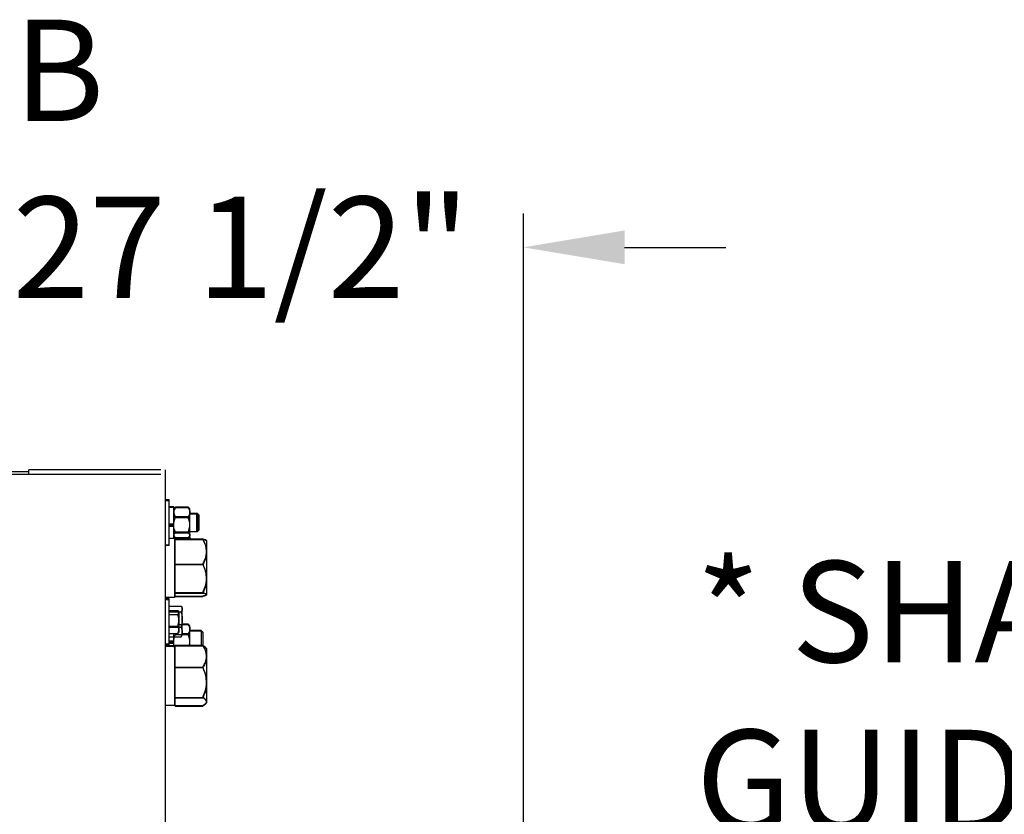
# Model space of a CAD drawing. Units: inches. Extents: x 170 to 288, y 234 to 248.
# Drawn here: x 206 to 207, y 245 to 246 of the extents above; entities that cross this region are included whole.
import ezdxf

# ---------------------------------------------------------------- set-up
doc = ezdxf.new("R2010")
doc.units = ezdxf.units.IN
doc.header["$LTSCALE"] = 0.25
doc.header["$MEASUREMENT"] = 0
doc.linetypes.add('CENTER', pattern=[2, 1.25, -0.25, 0.25, -0.25])
for name, color, linetype in [('ANNOTATIONS', 1, 'Continuous'), ('SECTION CUTS', 6, 'CENTER'), ('SLIM E GUIDE MOTOR RH', 7, 'Continuous')]:
    doc.layers.add(name, color=color, linetype=linetype)
doc.styles.add('ARIAL', font='arial.ttf', dxfattribs={"height": 0.09375})
doc.dimstyles.new('STANDARD$0', dxfattribs={"dimtxt": 0.09375, "dimasz": 0.09375, "dimexe": 0.03125, "dimexo": 0.046875, "dimgap": 0.09, "dimtad": 0, "dimtih": 1, "dimtoh": 1, "dimdec": 4, "dimzin": 0, "dimdsep": 46, "dimtxsty": 'ARIAL', "dimcen": 0.09, "dimadec": 0, "dimazin": 0, "dimtfac": 1, "dimtdec": 4, "dimtofl": 0, "dimtmove": 0, "dimatfit": 1, "dimfxl": 1, "dimtolj": 1, "dimtzin": 0, "dimarcsym": 0})

# ---------------------------------------------------------------- blocks, each defined once
blk = doc.blocks.new('*D15')
at = {"layer": 'ANNOTATIONS', "color": 0, "lineweight": -2, "transparency": 16777216}
for p, q in [((206.27892, 244.27446), (206.27892, 245.43378)), ((206.90353, 244.77894), (206.90353, 245.43378)), ((206.18517, 245.40253), (206.09142, 245.40253)), ((206.99728, 245.40253), (207.09103, 245.40253))]:
    blk.add_line(p, q, dxfattribs=at)
at = {"layer": 'ANNOTATIONS', "color": 0, "transparency": 16777216}
for points in [[(206.18517, 245.41815), (206.18517, 245.3869), (206.27892, 245.40253)], [(206.99728, 245.41815), (206.99728, 245.3869), (206.90353, 245.40253)]]:
    blk.add_solid(points, dxfattribs=at)
at = {"layer": 'defpoints', "color": 0, "transparency": 16777216}
for p in [(206.90353, 245.40253), (206.90353, 244.68519), (206.27892, 244.18071)]:
    blk.add_point(p, dxfattribs=at)
at = {"layer": 'ANNOTATIONS', "color": 0, "transparency": 16777216, "insert": (206.64235, 245.40253), "char_height": 0.09375, "attachment_point": 5, "style": 'ARIAL'}
blk.add_mtext('\\A1;27 1/2"', dxfattribs=at)

msp = doc.modelspace()

# ---------------------------------------------------------------- linework, layer by layer
at = {"layer": 'SLIM E GUIDE MOTOR RH'}
for p, q in [((202.11225, 245.19505), (206.44558, 245.19505)), ((206.44558, 245.19232), (206.44558, 245.19649)), ((206.56792, 245.19649), (206.44558, 245.19649)), ((206.57228, 244.18808), (206.57228, 245.19649)), ((206.56792, 245.19232), (206.40392, 245.19232)), ((206.57562, 245.16859), (206.57228, 245.16859)), ((206.57228, 245.1682), (206.57562, 245.1682)), ((206.57562, 245.12653), (206.57562, 245.16859)), ((206.57978, 245.16224), (206.57562, 245.16224)), ((206.57562, 245.16185), (206.57978, 245.16185)), ((206.57978, 245.13288), (206.57978, 245.16224)), ((206.58057, 245.16117), (206.57978, 245.16026)), ((206.57978, 245.15986), (206.58057, 245.16077)), ((206.59305, 245.16201), (206.58145, 245.16201)), ((206.58145, 245.16162), (206.59305, 245.16162)), ((206.59472, 245.16026), (206.59393, 245.16117)), ((206.59393, 245.16077), (206.59472, 245.15986)), ((206.59472, 245.13254), (206.59472, 245.16026)), ((206.59472, 245.13214), (206.59472, 245.15986)), ((206.59305, 245.1529), (206.58145, 245.1529)), ((206.58145, 245.15251), (206.59305, 245.15251)), ((206.6018, 245.15609), (206.59472, 245.15609)), ((206.59472, 245.1557), (206.60076, 245.1557)), ((206.60076, 245.1557), (206.60228, 245.15417)), ((206.60076, 245.1557), (206.60076, 245.13903)), ((206.60332, 245.15457), (206.6018, 245.15609)), ((206.6018, 245.13943), (206.6018, 245.15609)), ((206.60228, 245.15417), (206.60228, 245.14056)), ((206.60332, 245.14095), (206.60332, 245.15457)), ((206.57562, 245.14659), (206.57978, 245.14659)), ((206.57978, 245.1462), (206.57562, 245.1462)), ((206.57978, 245.14575), (206.57562, 245.14575)), ((206.57562, 245.14535), (206.57978, 245.14535)), ((206.57562, 245.14435), (206.57978, 245.14435)), ((206.57978, 245.14395), (206.57562, 245.14395)), ((206.59472, 245.13943), (206.6018, 245.13943)), ((206.60228, 245.14056), (206.60076, 245.13903)), ((206.6018, 245.13943), (206.60332, 245.14095)), ((206.57562, 245.13328), (206.57978, 245.13328)), ((206.57978, 245.13288), (206.57562, 245.13288)), ((206.57978, 245.13526), (206.58057, 245.13435)), ((206.58057, 245.13395), (206.57978, 245.13486)), ((206.58062, 245.13356), (206.57978, 245.13356)), ((206.57978, 245.13316), (206.58062, 245.13316)), ((206.58062, 245.13356), (206.58062, 245.07866)), ((206.58062, 245.13316), (206.58062, 245.07826)), ((206.58115, 245.13111), (206.58062, 245.13111)), ((206.58062, 245.13071), (206.58115, 245.13071)), ((206.58115, 245.13254), (206.60685, 245.13254)), ((206.58115, 245.07929), (206.58115, 245.13254)), ((206.58115, 245.13214), (206.60685, 245.13214)), ((206.59305, 245.13865), (206.58145, 245.13865)), ((206.58145, 245.13826), (206.59305, 245.13826)), ((206.59305, 245.13351), (206.58145, 245.13351)), ((206.58145, 245.13311), (206.59305, 245.13311)), ((206.59393, 245.13435), (206.59472, 245.13526)), ((206.59472, 245.13486), (206.59393, 245.13395)), ((206.59472, 245.1336), (206.5945, 245.13254)), ((206.59472, 245.13321), (206.5945, 245.13214)), ((206.60076, 245.13903), (206.59472, 245.13903)), ((206.61018, 245.13111), (206.61005, 245.13126)), ((206.61005, 245.13086), (206.61018, 245.13071)), ((206.61018, 245.13111), (206.61018, 245.08071)), ((206.57228, 245.12693), (206.57562, 245.12693)), ((206.57562, 245.12653), (206.57228, 245.12653)), ((206.58115, 245.10926), (206.60685, 245.10926)), ((206.58115, 245.10886), (206.60685, 245.10886)), ((206.57228, 245.07866), (206.58062, 245.07866)), ((206.58062, 245.07826), (206.57228, 245.07826)), ((206.57562, 245.07694), (206.57228, 245.07694)), ((206.57228, 245.07655), (206.57562, 245.07655)), ((206.57562, 245.03316), (206.57562, 245.07694)), ((206.58062, 245.08111), (206.58115, 245.08111)), ((206.58115, 245.08071), (206.58062, 245.08071)), ((206.58115, 245.08284), (206.60685, 245.08284)), ((206.58115, 245.08244), (206.60685, 245.08244)), ((206.58115, 245.07969), (206.60685, 245.07969)), ((206.58115, 245.07929), (206.60685, 245.07929)), ((206.61005, 245.08096), (206.61018, 245.08111)), ((206.61018, 245.08071), (206.61005, 245.08056)), ((206.57562, 245.07039), (206.58663, 245.07039)), ((206.58775, 245.06861), (206.58721, 245.06955)), ((206.58775, 245.04361), (206.58775, 245.06861)), ((206.57562, 245.06641), (206.58371, 245.06641)), ((206.57562, 245.06509), (206.58663, 245.06509)), ((206.57562, 245.06244), (206.58371, 245.06244)), ((206.58414, 245.06578), (206.58455, 245.06508)), ((206.58455, 245.06508), (206.58455, 245.04635)), ((206.57562, 245.05175), (206.58371, 245.05175)), ((206.57562, 245.05081), (206.58663, 245.05081)), ((206.58455, 245.0533), (206.59305, 245.0533)), ((206.59305, 245.0537), (206.58775, 245.0537)), ((206.59472, 245.05194), (206.59393, 245.05285)), ((206.59393, 245.05246), (206.59472, 245.05155)), ((206.59472, 245.03405), (206.59472, 245.05194)), ((206.59472, 245.03365), (206.59472, 245.05155)), ((206.57562, 245.04502), (206.58371, 245.04502)), ((206.57562, 245.04183), (206.58663, 245.04183)), ((206.57978, 245.03316), (206.57978, 245.04502)), ((206.58145, 245.04419), (206.59305, 245.04419)), ((206.58455, 245.04635), (206.58414, 245.04565)), ((206.58721, 245.04267), (206.58775, 245.04361)), ((206.59305, 245.04459), (206.58775, 245.04459)), ((206.60512, 245.04778), (206.59472, 245.04778)), ((206.59472, 245.04738), (206.60512, 245.04738)), ((206.60665, 245.04625), (206.60512, 245.04778)), ((206.60512, 245.04778), (206.60512, 245.03365)), ((206.60512, 245.04738), (206.60665, 245.04585)), ((206.60665, 245.04625), (206.60665, 245.03365)), ((206.57228, 245.03528), (206.57562, 245.03528)), ((206.57562, 245.03488), (206.57228, 245.03488)), ((206.58062, 245.03356), (206.57228, 245.03356)), ((206.57228, 245.03316), (206.58062, 245.03316)), ((206.57562, 245.03828), (206.57978, 245.03828)), ((206.57978, 245.03788), (206.57562, 245.03788)), ((206.57978, 245.03743), (206.57562, 245.03743)), ((206.57562, 245.03704), (206.57978, 245.03704)), ((206.57562, 245.03603), (206.57978, 245.03603)), ((206.57978, 245.03564), (206.57562, 245.03564)), ((206.58062, 245.03356), (206.58062, 244.97866)), ((206.58062, 245.03316), (206.58062, 244.97826)), ((206.58115, 245.03111), (206.58062, 245.03111)), ((206.58062, 245.03071), (206.58115, 245.03071)), ((206.58115, 245.03405), (206.60685, 245.03405)), ((206.58115, 244.97778), (206.58115, 245.03405)), ((206.58115, 245.03365), (206.60685, 245.03365)), ((206.61018, 245.03111), (206.60938, 245.03204)), ((206.60938, 245.03164), (206.61018, 245.03071)), ((206.61018, 245.03111), (206.61018, 244.98071)), ((206.58115, 245.01377), (206.60685, 245.01377)), ((206.58115, 245.01337), (206.60685, 245.01337)), ((206.58115, 244.98584), (206.60685, 244.98584)), ((206.58115, 244.98544), (206.60685, 244.98544)), ((206.57228, 244.97866), (206.58062, 244.97866)), ((206.58062, 244.97826), (206.57228, 244.97826)), ((206.58062, 244.98111), (206.58115, 244.98111)), ((206.58115, 244.98071), (206.58062, 244.98071)), ((206.58115, 244.97818), (206.60685, 244.97818)), ((206.58115, 244.97778), (206.60685, 244.97778)), ((206.60938, 244.98018), (206.61018, 244.98111)), ((206.61018, 244.98071), (206.60938, 244.97978))]:
    msp.add_line(p, q, dxfattribs=at)
for points, knots in [([(206.58145, 245.16201), (206.58101, 245.1613), (206.58012, 245.15986), (206.57979, 245.15829), (206.57978, 245.15748), (206.57978, 245.15746)], [0, 0, 0, 0, 0.4843386, 0.9863277, 1, 1, 1, 1]), ([(206.58145, 245.16162), (206.58101, 245.16091), (206.58012, 245.15947), (206.57979, 245.15789), (206.57978, 245.15708), (206.57978, 245.15706)], [0, 0, 0, 0, 0.484342, 0.986328, 1, 1, 1, 1]), ([(206.5806, 245.16114), (206.58071, 245.16129), (206.58094, 245.16159), (206.58128, 245.16187), (206.58145, 245.16201)], [0, 0, 0, 0, 0.503892, 1, 1, 1, 1]), ([(206.5806, 245.16074), (206.58071, 245.16089), (206.58094, 245.16119), (206.58128, 245.16147), (206.58145, 245.16162)], [0, 0, 0, 0, 0.503884, 1, 1, 1, 1]), ([(206.59305, 245.16201), (206.59349, 245.1613), (206.59438, 245.15986), (206.59471, 245.15829), (206.59472, 245.15748), (206.59472, 245.15746)], [0, 0, 0, 0, 0.484337, 0.986328, 1, 1, 1, 1]), ([(206.5939, 245.16114), (206.59379, 245.16129), (206.59356, 245.16159), (206.59322, 245.16187), (206.59305, 245.16201)], [0, 0, 0, 0, 0.503892, 1, 1, 1, 1]), ([(206.59305, 245.16162), (206.59349, 245.16091), (206.59438, 245.15947), (206.59471, 245.15789), (206.59472, 245.15708), (206.59472, 245.15706)], [0, 0, 0, 0, 0.484342, 0.986328, 1, 1, 1, 1]), ([(206.5939, 245.16074), (206.59378, 245.16089), (206.59356, 245.16119), (206.59322, 245.16147), (206.59305, 245.16162)], [0, 0, 0, 0, 0.503884, 1, 1, 1, 1]), ([(206.57978, 245.15746), (206.57985, 245.15682), (206.57998, 245.15552), (206.58072, 245.15401), (206.58129, 245.15315), (206.58145, 245.1529)], [0, 0, 0, 0, 0.406298, 0.827263, 1, 1, 1, 1]), ([(206.57978, 245.15706), (206.57985, 245.15642), (206.57998, 245.15513), (206.58072, 245.15362), (206.58129, 245.15276), (206.58145, 245.15251)], [0, 0, 0, 0, 0.4062939, 0.827264, 1, 1, 1, 1]), ([(206.57978, 245.14578), (206.57978, 245.14594), (206.5798, 245.14701), (206.58007, 245.149), (206.58074, 245.1512), (206.58127, 245.15248), (206.58145, 245.1529)], [0, 0, 0, 0, 0.066538, 0.435281, 0.814552, 1, 1, 1, 1]), ([(206.57978, 245.14538), (206.57978, 245.14555), (206.5798, 245.14661), (206.58007, 245.14861), (206.58074, 245.15081), (206.58127, 245.15209), (206.58145, 245.15251)], [0, 0, 0, 0, 0.066538, 0.435281, 0.814552, 1, 1, 1, 1]), ([(206.59472, 245.15746), (206.59465, 245.15682), (206.59452, 245.15552), (206.59378, 245.15401), (206.59321, 245.15315), (206.59305, 245.1529)], [0, 0, 0, 0, 0.406298, 0.827263, 1, 1, 1, 1]), ([(206.59472, 245.15706), (206.59465, 245.15642), (206.59452, 245.15513), (206.59378, 245.15362), (206.59321, 245.15276), (206.59305, 245.15251)], [0, 0, 0, 0, 0.4062939, 0.827264, 1, 1, 1, 1]), ([(206.59472, 245.14578), (206.59471, 245.14594), (206.5947, 245.14701), (206.59443, 245.149), (206.59376, 245.1512), (206.59323, 245.15248), (206.59305, 245.1529)], [0, 0, 0, 0, 0.066538, 0.435281, 0.814552, 1, 1, 1, 1]), ([(206.59472, 245.14538), (206.59471, 245.14555), (206.5947, 245.14661), (206.59443, 245.14861), (206.59376, 245.15081), (206.59323, 245.15209), (206.59305, 245.15251)], [0, 0, 0, 0, 0.066538, 0.435281, 0.814552, 1, 1, 1, 1]), ([(206.58145, 245.13865), (206.5812, 245.13926), (206.58062, 245.14068), (206.57994, 245.14306), (206.57984, 245.14487), (206.57978, 245.14578)], [0, 0, 0, 0, 0.265464, 0.628079, 1, 1, 1, 1]), ([(206.58145, 245.13826), (206.5812, 245.13886), (206.58062, 245.14029), (206.57994, 245.14267), (206.57984, 245.14447), (206.57978, 245.14538)], [0, 0, 0, 0, 0.265463, 0.628082, 1, 1, 1, 1]), ([(206.59305, 245.13865), (206.5933, 245.13926), (206.59388, 245.14068), (206.59456, 245.14306), (206.59466, 245.14487), (206.59472, 245.14578)], [0, 0, 0, 0, 0.265463, 0.628082, 1, 1, 1, 1]), ([(206.59305, 245.13826), (206.5933, 245.13886), (206.59388, 245.14029), (206.59456, 245.14267), (206.59466, 245.14447), (206.59472, 245.14538)], [0, 0, 0, 0, 0.265463, 0.628082, 1, 1, 1, 1]), ([(206.58145, 245.13865), (206.58101, 245.13825), (206.58012, 245.13744), (206.57979, 245.13655), (206.57978, 245.13609), (206.57978, 245.13608)], [0, 0, 0, 0, 0.484342, 0.986319, 1, 1, 1, 1]), ([(206.58145, 245.13826), (206.58101, 245.13786), (206.58012, 245.13704), (206.57979, 245.13615), (206.57978, 245.1357), (206.57978, 245.13568)], [0, 0, 0, 0, 0.484345, 0.986319, 1, 1, 1, 1]), ([(206.57978, 245.13608), (206.57985, 245.13572), (206.57998, 245.13499), (206.58072, 245.13414), (206.58129, 245.13365), (206.58145, 245.13351)], [0, 0, 0, 0, 0.40629, 0.827266, 1, 1, 1, 1]), ([(206.57978, 245.13568), (206.57985, 245.13532), (206.57998, 245.13459), (206.58072, 245.13374), (206.58129, 245.13325), (206.58145, 245.13311)], [0, 0, 0, 0, 0.406286, 0.827266, 1, 1, 1, 1]), ([(206.58011, 245.13488), (206.57995, 245.13448), (206.57979, 245.13405), (206.57978, 245.13362), (206.57978, 245.1336)], [0, 0, 0, 0, 0.960587, 1, 1, 1, 1]), ([(206.58011, 245.13449), (206.57995, 245.13408), (206.57978, 245.13365), (206.57978, 245.13322), (206.57978, 245.13321)], [0, 0, 0, 0, 0.960587, 1, 1, 1, 1]), ([(206.59305, 245.13865), (206.59349, 245.13825), (206.59438, 245.13744), (206.59471, 245.13655), (206.59472, 245.13609), (206.59472, 245.13608)], [0, 0, 0, 0, 0.484341, 0.986319, 1, 1, 1, 1]), ([(206.59305, 245.13826), (206.59349, 245.13786), (206.59438, 245.13704), (206.59471, 245.13615), (206.59472, 245.1357), (206.59472, 245.13568)], [0, 0, 0, 0, 0.484345, 0.986319, 1, 1, 1, 1]), ([(206.59472, 245.13608), (206.59465, 245.13572), (206.59452, 245.13499), (206.59378, 245.13414), (206.59321, 245.13365), (206.59305, 245.13351)], [0, 0, 0, 0, 0.40629, 0.827266, 1, 1, 1, 1]), ([(206.59472, 245.13568), (206.59465, 245.13532), (206.59452, 245.13459), (206.59378, 245.13374), (206.59321, 245.13325), (206.59305, 245.13311)], [0, 0, 0, 0, 0.406286, 0.827266, 1, 1, 1, 1]), ([(206.59439, 245.13488), (206.59455, 245.13448), (206.59472, 245.13405), (206.59472, 245.13362), (206.59472, 245.1336)], [0, 0, 0, 0, 0.960587, 1, 1, 1, 1]), ([(206.59439, 245.13449), (206.59455, 245.13408), (206.59472, 245.13365), (206.59472, 245.13322), (206.59472, 245.13321)], [0, 0, 0, 0, 0.960587, 1, 1, 1, 1]), ([(206.61018, 245.1209), (206.61006, 245.12253), (206.6098, 245.12585), (206.6083, 245.1297), (206.60718, 245.1319), (206.60685, 245.13254)], [0, 0, 0, 0, 0.4062886, 0.827268, 1, 1, 1, 1]), ([(206.60685, 245.13254), (206.60734, 245.1324), (206.6085, 245.13209), (206.60968, 245.13166), (206.60986, 245.13136), (206.60993, 245.13126)], [0, 0, 0, 0, 0.325139, 0.769281, 1, 1, 1, 1]), ([(206.60685, 245.13214), (206.60773, 245.13033), (206.60906, 245.12758), (206.60998, 245.12369), (206.61018, 245.12162), (206.61018, 245.12056), (206.61018, 245.1205)], [0, 0, 0, 0, 0.4839104, 0.7351896, 0.9863398, 1, 1, 1, 1]), ([(206.60685, 245.13214), (206.60734, 245.13201), (206.6085, 245.13169), (206.60968, 245.13126), (206.60986, 245.13096), (206.60993, 245.13086)], [0, 0, 0, 0, 0.325135, 0.769281, 1, 1, 1, 1]), ([(206.60685, 245.10926), (206.60773, 245.11107), (206.60906, 245.11382), (206.60998, 245.11772), (206.61018, 245.11978), (206.61018, 245.12084), (206.61018, 245.1209)], [0, 0, 0, 0, 0.483912, 0.735192, 0.98634, 1, 1, 1, 1]), ([(206.61018, 245.1205), (206.61006, 245.11887), (206.6098, 245.11556), (206.6083, 245.1117), (206.60718, 245.1095), (206.60685, 245.10886)], [0, 0, 0, 0, 0.40629, 0.827267, 1, 1, 1, 1]), ([(206.61018, 245.09605), (206.61006, 245.0979), (206.6098, 245.10166), (206.6083, 245.10604), (206.60718, 245.10854), (206.60685, 245.10926)], [0, 0, 0, 0, 0.4062912, 0.827269, 1, 1, 1, 1]), ([(206.60685, 245.10886), (206.60773, 245.10681), (206.60906, 245.10369), (206.60998, 245.09927), (206.61018, 245.09692), (206.61018, 245.09571), (206.61018, 245.09565)], [0, 0, 0, 0, 0.4839085, 0.735188, 0.98634, 1, 1, 1, 1]), ([(206.60685, 245.08284), (206.60773, 245.08489), (206.60906, 245.08801), (206.60998, 245.09244), (206.61018, 245.09478), (206.61018, 245.09599), (206.61018, 245.09605)], [0, 0, 0, 0, 0.483912, 0.735194, 0.98634, 1, 1, 1, 1]), ([(206.61018, 245.09565), (206.61006, 245.0938), (206.6098, 245.09004), (206.6083, 245.08566), (206.60718, 245.08316), (206.60685, 245.08244)], [0, 0, 0, 0, 0.406291, 0.827268, 1, 1, 1, 1]), ([(206.60685, 245.08284), (206.60735, 245.0827), (206.60852, 245.08239), (206.60987, 245.08186), (206.61008, 245.08146), (206.61018, 245.08126)], [0, 0, 0, 0, 0.265458, 0.628076, 1, 1, 1, 1]), ([(206.60685, 245.08244), (206.60734, 245.08231), (206.60852, 245.08199), (206.60987, 245.08146), (206.61008, 245.08107), (206.61018, 245.08086)], [0, 0, 0, 0, 0.265455, 0.628076, 1, 1, 1, 1]), ([(206.61018, 245.08126), (206.61018, 245.08122), (206.61016, 245.08099), (206.60961, 245.08055), (206.60828, 245.08006), (206.6072, 245.07978), (206.60685, 245.07969)], [0, 0, 0, 0, 0.066533, 0.435284, 0.814554, 1, 1, 1, 1]), ([(206.61018, 245.08086), (206.61018, 245.08083), (206.61016, 245.08059), (206.60961, 245.08015), (206.60828, 245.07966), (206.6072, 245.07938), (206.60685, 245.07929)], [0, 0, 0, 0, 0.066533, 0.435285, 0.81455, 1, 1, 1, 1]), ([(206.58663, 245.07039), (206.58708, 245.06973), (206.58768, 245.06886), (206.58774, 245.06796), (206.58775, 245.06774)], [0, 0, 0, 0, 0.753688, 1, 1, 1, 1]), ([(206.58775, 245.06774), (206.58762, 245.06705), (206.58744, 245.06615), (206.58678, 245.06529), (206.58663, 245.06509)], [0, 0, 0, 0, 0.770642, 1, 1, 1, 1]), ([(206.58455, 245.06443), (206.58454, 245.06459), (206.5845, 245.06526), (206.58405, 245.06591), (206.58371, 245.06641)], [0, 0, 0, 0, 0.236636, 1, 1, 1, 1]), ([(206.58371, 245.06244), (206.58382, 245.06258), (206.58431, 245.06323), (206.58445, 245.0639), (206.58455, 245.06443)], [0, 0, 0, 0, 0.217075, 1, 1, 1, 1]), ([(206.58455, 245.05709), (206.58455, 245.05722), (206.58454, 245.05903), (206.58411, 245.0608), (206.58371, 245.06244)], [0, 0, 0, 0, 0.070218, 1, 1, 1, 1]), ([(206.58663, 245.06509), (206.58695, 245.06393), (206.58758, 245.06159), (206.58769, 245.05917), (206.58775, 245.05795)], [0, 0, 0, 0, 0.4954569, 1, 1, 1, 1]), ([(206.58775, 245.05795), (206.58775, 245.05778), (206.58774, 245.0565), (206.58749, 245.05409), (206.58692, 245.05191), (206.58663, 245.05081)], [0, 0, 0, 0, 0.070096, 0.530792, 1, 1, 1, 1]), ([(206.58371, 245.05175), (206.58395, 245.05261), (206.58442, 245.05437), (206.58451, 245.05618), (206.58455, 245.05709)], [0, 0, 0, 0, 0.495461, 1, 1, 1, 1]), ([(206.58455, 245.04838), (206.58455, 245.04846), (206.58454, 245.0496), (206.58411, 245.05071), (206.58371, 245.05175)], [0, 0, 0, 0, 0.070212, 1, 1, 1, 1]), ([(206.58371, 245.04502), (206.58395, 245.04556), (206.58442, 245.04667), (206.58451, 245.04781), (206.58455, 245.04838)], [0, 0, 0, 0, 0.495457, 1, 1, 1, 1]), ([(206.58663, 245.05081), (206.58695, 245.05009), (206.58758, 245.04861), (206.58769, 245.04709), (206.58775, 245.04632)], [0, 0, 0, 0, 0.495453, 1, 1, 1, 1]), ([(206.59305, 245.0537), (206.59349, 245.05299), (206.59438, 245.05155), (206.59471, 245.04997), (206.59472, 245.04916), (206.59472, 245.04914)], [0, 0, 0, 0, 0.484339, 0.98633, 1, 1, 1, 1]), ([(206.5939, 245.05282), (206.59379, 245.05297), (206.59356, 245.05327), (206.59322, 245.05356), (206.59305, 245.0537)], [0, 0, 0, 0, 0.503869, 1, 1, 1, 1]), ([(206.59305, 245.0533), (206.59349, 245.05259), (206.59438, 245.05115), (206.59471, 245.04957), (206.59472, 245.04877), (206.59472, 245.04875)], [0, 0, 0, 0, 0.484344, 0.98633, 1, 1, 1, 1]), ([(206.5939, 245.05243), (206.59378, 245.05258), (206.59356, 245.05287), (206.59322, 245.05316), (206.59305, 245.0533)], [0, 0, 0, 0, 0.503861, 1, 1, 1, 1]), ([(206.59472, 245.04914), (206.59465, 245.0485), (206.59452, 245.04721), (206.59378, 245.0457), (206.59321, 245.04484), (206.59305, 245.04459)], [0, 0, 0, 0, 0.406293, 0.827262, 1, 1, 1, 1]), ([(206.59472, 245.04875), (206.59465, 245.04811), (206.59452, 245.04681), (206.59378, 245.0453), (206.59321, 245.04444), (206.59305, 245.04419)], [0, 0, 0, 0, 0.40629, 0.827263, 1, 1, 1, 1]), ([(206.57978, 245.03707), (206.57978, 245.03723), (206.5798, 245.0383), (206.58007, 245.04029), (206.58074, 245.04249), (206.58127, 245.04377), (206.58145, 245.04419)], [0, 0, 0, 0, 0.066538, 0.435281, 0.814551, 1, 1, 1, 1]), ([(206.57978, 245.03746), (206.57979, 245.03763), (206.5798, 245.03869), (206.57996, 245.04018), (206.58036, 245.04144), (206.58049, 245.04183)], [0, 0, 0, 0, 0.1101723, 0.7207345, 1, 1, 1, 1]), ([(206.58094, 245.04502), (206.58095, 245.04499), (206.58108, 245.04471), (206.58127, 245.04444), (206.58145, 245.04419)], [0, 0, 0, 0, 0.084586, 1, 1, 1, 1]), ([(206.58409, 245.04566), (206.58407, 245.04559), (206.58401, 245.04537), (206.58383, 245.04516), (206.58371, 245.04502)], [0, 0, 0, 0, 0.340455, 1, 1, 1, 1]), ([(206.58775, 245.04632), (206.58775, 245.04622), (206.58774, 245.04541), (206.58749, 245.04389), (206.58692, 245.04253), (206.58663, 245.04183)], [0, 0, 0, 0, 0.0700948, 0.5307852, 1, 1, 1, 1]), ([(206.58663, 245.04183), (206.5868, 245.04203), (206.58704, 245.04231), (206.58712, 245.0426), (206.58715, 245.04269)], [0, 0, 0, 0, 0.7011678, 1, 1, 1, 1]), ([(206.59472, 245.03746), (206.59471, 245.03763), (206.5947, 245.03869), (206.59443, 245.04069), (206.59376, 245.04289), (206.59323, 245.04417), (206.59305, 245.04459)], [0, 0, 0, 0, 0.066538, 0.435281, 0.814551, 1, 1, 1, 1]), ([(206.59472, 245.03707), (206.59471, 245.03723), (206.5947, 245.0383), (206.59443, 245.04029), (206.59376, 245.04249), (206.59323, 245.04377), (206.59305, 245.04419)], [0, 0, 0, 0, 0.066538, 0.435281, 0.814551, 1, 1, 1, 1]), ([(206.58036, 245.03356), (206.58024, 245.03395), (206.57987, 245.03522), (206.57982, 245.03655), (206.57978, 245.03746)], [0, 0, 0, 0, 0.307874, 1, 1, 1, 1]), ([(206.58036, 245.03316), (206.58024, 245.03355), (206.57987, 245.03482), (206.57982, 245.03615), (206.57978, 245.03707)], [0, 0, 0, 0, 0.307882, 1, 1, 1, 1]), ([(206.58115, 245.0311), (206.581, 245.03145), (206.58078, 245.03194), (206.58065, 245.03245), (206.58062, 245.0326)], [0, 0, 0, 0, 0.711452, 1, 1, 1, 1]), ([(206.58115, 245.03071), (206.581, 245.03105), (206.58078, 245.03154), (206.58065, 245.03206), (206.58062, 245.03221)], [0, 0, 0, 0, 0.711435, 1, 1, 1, 1]), ([(206.59427, 245.03405), (206.59434, 245.03428), (206.59466, 245.03538), (206.59469, 245.03654), (206.59472, 245.03746)], [0, 0, 0, 0, 0.207539, 1, 1, 1, 1]), ([(206.59427, 245.03365), (206.59434, 245.03388), (206.59466, 245.03499), (206.59469, 245.03615), (206.59472, 245.03707)], [0, 0, 0, 0, 0.2075298, 1, 1, 1, 1]), ([(206.61018, 245.02391), (206.61006, 245.02533), (206.6098, 245.02822), (206.6083, 245.03158), (206.60718, 245.03349), (206.60685, 245.03405)], [0, 0, 0, 0, 0.406292, 0.827268, 1, 1, 1, 1]), ([(206.60685, 245.03405), (206.60736, 245.03372), (206.60839, 245.03307), (206.60901, 245.03238), (206.60932, 245.03203)], [0, 0, 0, 0, 0.494152, 1, 1, 1, 1]), ([(206.60685, 245.03365), (206.60773, 245.03207), (206.60906, 245.02968), (206.60998, 245.02628), (206.61018, 245.02448), (206.61018, 245.02356), (206.61018, 245.02351)], [0, 0, 0, 0, 0.483909, 0.735191, 0.986341, 1, 1, 1, 1]), ([(206.60685, 245.03365), (206.60736, 245.03332), (206.60839, 245.03267), (206.60901, 245.03198), (206.60932, 245.03163)], [0, 0, 0, 0, 0.494149, 1, 1, 1, 1]), ([(206.60685, 245.01377), (206.60773, 245.01535), (206.60906, 245.01774), (206.60998, 245.02114), (206.61018, 245.02294), (206.61018, 245.02386), (206.61018, 245.02391)], [0, 0, 0, 0, 0.483912, 0.7351916, 0.9863413, 1, 1, 1, 1]), ([(206.61018, 245.02351), (206.61006, 245.02209), (206.6098, 245.0192), (206.6083, 245.01584), (206.60718, 245.01393), (206.60685, 245.01337)], [0, 0, 0, 0, 0.406289, 0.827269, 1, 1, 1, 1]), ([(206.61018, 244.9998), (206.61006, 245.00176), (206.6098, 245.00574), (206.6083, 245.01037), (206.60718, 245.013), (206.60685, 245.01377)], [0, 0, 0, 0, 0.40629, 0.827267, 1, 1, 1, 1]), ([(206.60685, 245.01337), (206.60773, 245.0112), (206.60906, 245.0079), (206.60998, 245.00323), (206.61018, 245.00075), (206.61018, 244.99947), (206.61018, 244.99941)], [0, 0, 0, 0, 0.483912, 0.735191, 0.98634, 1, 1, 1, 1]), ([(206.60685, 244.98584), (206.60773, 244.98801), (206.60906, 244.99131), (206.60998, 244.99598), (206.61018, 244.99847), (206.61018, 244.99974), (206.61018, 244.9998)], [0, 0, 0, 0, 0.483912, 0.735193, 0.98634, 1, 1, 1, 1]), ([(206.61018, 244.99941), (206.61006, 244.99745), (206.6098, 244.99347), (206.6083, 244.98884), (206.60718, 244.98621), (206.60685, 244.98544)], [0, 0, 0, 0, 0.406289, 0.82727, 1, 1, 1, 1]), ([(206.60685, 244.98584), (206.60735, 244.98551), (206.60852, 244.98475), (206.60987, 244.98347), (206.61008, 244.9825), (206.61018, 244.98201)], [0, 0, 0, 0, 0.2654571, 0.6280756, 1, 1, 1, 1]), ([(206.60685, 244.98544), (206.60734, 244.98512), (206.60852, 244.98435), (206.60987, 244.98307), (206.61008, 244.9821), (206.61018, 244.98161)], [0, 0, 0, 0, 0.265454, 0.628076, 1, 1, 1, 1]), ([(206.61018, 244.98201), (206.61018, 244.98192), (206.61016, 244.98135), (206.60961, 244.98027), (206.60828, 244.97909), (206.6072, 244.9784), (206.60685, 244.97818)], [0, 0, 0, 0, 0.066532, 0.435283, 0.814554, 1, 1, 1, 1]), ([(206.61018, 244.98161), (206.61018, 244.98152), (206.61016, 244.98095), (206.60961, 244.97988), (206.60828, 244.97869), (206.6072, 244.97801), (206.60685, 244.97778)], [0, 0, 0, 0, 0.066532, 0.435284, 0.814549, 1, 1, 1, 1])]:
    msp.add_open_spline(points, degree=3, knots=knots, dxfattribs=at)

# ---------------------------------------------------------------- texts
at = {"layer": 'ANNOTATIONS', "insert": (207.06328, 245.11209), "char_height": 0.09375, "width": 1.4764393, "attachment_point": 1, "style": 'ARIAL'}
msp.add_mtext('* SHAFT FOR SLIM GUIDES ON DRIVE SIDE CAN BE 22.75"', dxfattribs=at)
at = {"layer": 'SECTION CUTS', "style": 'ARIAL'}
msp.add_text('B', height=0.09375, dxfattribs=at).set_placement((206.43164, 245.51956))

# ---------------------------------------------------------------- dimensions: what is measured, and where the dimension line sits
at = {"layer": 'ANNOTATIONS'}
dim = msp.add_linear_dim(base=(206.90353, 245.40253), p1=(206.27892, 244.18071), p2=(206.90353, 244.68519), text='27 1/2"', dimstyle='STANDARD$0', override={"dimexo": 0.09375, "dimtmove": 2}, dxfattribs=at)
dim.commit()
dim.dimension.update_dxf_attribs({"geometry": '*D15', "text_midpoint": (206.64235, 245.40253), "dimtype": 160})

doc.saveas('drawing.dxf')
